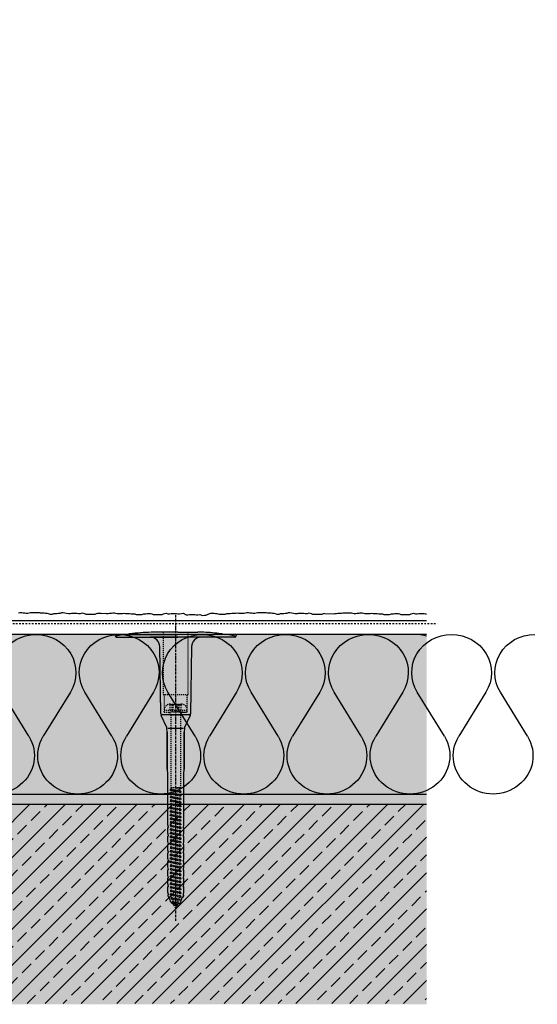
# Model space of a CAD drawing. Extents: x 2578 to 4112, y -11579 to -4513.
# Drawn here: x 3052 to 3312, y -10873 to -10380 of the extents above; entities that cross this region are included whole.
import ezdxf

# ---------------------------------------------------------------- set-up
doc = ezdxf.new("R2010")
doc.units = 0
doc.header["$LTSCALE"] = 0.1
for name, pattern in [('ACHSE', [18.5, 12, -3, 0.5, -3]), ('AUSGEZOGEN', [0]), ('MVS_STRICH', [48, 8, -8, 8, -8, 8, -8]), ('STRICHLINIE', [10, 5, -5]), ('STRICHLINIE2', [0.375, 0.25, -0.125])]:
    doc.linetypes.add(name, pattern=pattern)
for name, color, linetype in [('ACHSEN', 1, 'ACHSE'), ('Armierung', 6, 'CONTINUOUS'), ('BEMASSUNG', 1, 'AUSGEZOGEN'), ('Dämmstoff', 6, 'CONTINUOUS'), ('Dämmstoff Miwo', 6, 'CONTINUOUS'), ('DÄMMUNG', 1, 'CONTINUOUS'), ('Putz', 6, 'CONTINUOUS'), ('Rohbau', 4, 'CONTINUOUS'), ('SCHRAFFUR', 7, 'CONTINUOUS'), ('SICHTBARE', 7, 'CONTINUOUS'), ('UNSICHTBARE', 1, 'STRICHLINIE')]:
    doc.layers.add(name, color=color, linetype=linetype)

# ---------------------------------------------------------------- blocks, each defined once
blk = doc.blocks.new('DAEMM')
at = {"layer": 'DÄMMUNG'}
for p, q in [((0.2065, 0.362), (0.0435, 0.638)), ((0.4565, 0.638), (0.2935, 0.362))]:
    blk.add_line(p, q, dxfattribs=at)
for centre, radius, start, end in [((0.25, 0.76), 0.2398, 329.435, 210.565), ((-0.0001, 0.2399), 0.2399, 270.01525, 30.58025), ((0.5001, 0.2399), 0.2399, 149.41975, 269.98475)]:
    blk.add_arc(centre, radius, start, end, dxfattribs=at)
blk = doc.blocks.new('A$C77E92DD5')
at = {"layer": 'ACHSEN', "color": 1, "linetype": 'ACHSE'}
blk.add_line((-142.19, 0), (11.74, 0), dxfattribs=at)
at = {"layer": 'SICHTBARE', "color": 1, "linetype": 'Continuous'}
for p, q in [((0, 29.72), (0, 12.79)), ((1.57, 23.62), (1.44, 23.67)), ((1.44, 23.67), (1.44, -1)), ((0, -12.79), (0, 12.79)), ((0, 12.79), (0, -1)), ((-45.24, 4.38), (-39.15, 7.22)), ((-38.77, 6.9), (-38.77, -6.98)), ((-38.38, 7.4), (-4.72, 7.99)), ((2.53, -1), (2.53, 9.08)), ((-134.5, 0.43), (-134.5, 0.82)), ((-134.35, 0.96), (-133.78, 0.96)), ((-133.59, 0.81), (-133.77, 0.99)), ((-131.42, 2.88), (-130.66, 2.88)), ((-130.66, 2.88), (-130.66, 2.99)), ((-130.42, 3.41), (-129.66, 3.84)), ((-129.66, 3.84), (-129.21, 3.84)), ((-129.66, 3.84), (-129.21, 3.84)), ((-128.98, 3.68), (-127.78, 3.96)), ((-127.78, 3.96), (-124.99, 3.96)), ((-124.99, 3.96), (-124.99, 3.86)), ((-124.76, 3.68), (-123.55, 3.96)), ((-123.55, 3.96), (-120.77, 3.96)), ((-120.77, 3.96), (-120.77, 3.86)), ((-120.53, 3.68), (-119.33, 3.96)), ((-119.33, 3.96), (-116.55, 3.96)), ((-116.55, 3.96), (-116.54, 3.86)), ((-116.31, 3.68), (-115.1, 3.96)), ((-115.1, 3.96), (-112.32, 3.96)), ((-112.32, 3.96), (-112.32, 3.86)), ((-112.08, 3.68), (-110.88, 3.96)), ((-110.88, 3.96), (-108.1, 3.96)), ((-108.1, 3.96), (-108.1, 3.86)), ((-107.86, 3.68), (-106.66, 3.96)), ((-106.79, 2.3), (-107.25, 2.75)), ((-106.66, 3.96), (-105.65, 3.96)), ((-105.65, 3.96), (-103.87, 3.96)), ((-105.65, 3.96), (-105.65, 3.96)), ((-103.87, 3.96), (-103.87, 3.86)), ((-103.64, 3.68), (-102.43, 3.96)), ((-103.26, 2.3), (-103.51, 2.55)), ((-102.43, 3.96), (-99.65, 3.96)), ((-99.72, 2.3), (-99.78, 2.35)), ((-99.65, 3.96), (-99.65, 3.86)), ((-99.41, 3.68), (-98.21, 3.96)), ((-98.21, 3.96), (-95.43, 3.96)), ((-95.43, 3.96), (-95.42, 3.86)), ((-95.19, 3.68), (-93.98, 3.96)), ((-93.98, 3.96), (-73.92, 3.96)), ((-73.92, 3.96), (-47.52, 4.2)), ((-47.52, 4.2), (-66.05, 4.2)), ((-45.64, 3.91), (-45.64, -3.87)), ((-134.5, -0.82), (-134.5, -0.43)), ((-133.78, -0.96), (-134.35, -0.96)), ((-130.66, -2.88), (-131.42, -2.88)), ((-130.66, -2.99), (-130.66, -2.88)), ((-129.66, -3.84), (-130.42, -3.41)), ((-129.66, -3.84), (-129.21, -3.84)), ((-129.21, -3.84), (-129.66, -3.84)), ((-127.78, -3.96), (-128.98, -3.68)), ((-124.99, -3.96), (-127.78, -3.96)), ((-124.99, -3.86), (-124.99, -3.96)), ((-123.55, -3.96), (-124.76, -3.68)), ((-120.77, -3.96), (-123.55, -3.96)), ((-120.77, -3.86), (-120.77, -3.96)), ((-119.33, -3.96), (-120.53, -3.68)), ((-116.55, -3.96), (-119.33, -3.96)), ((-116.54, -3.86), (-116.55, -3.96)), ((-115.1, -3.96), (-116.31, -3.68)), ((-112.32, -3.96), (-115.1, -3.96)), ((-112.32, -3.86), (-112.32, -3.96)), ((-110.88, -3.96), (-112.08, -3.68)), ((-108.1, -3.96), (-110.88, -3.96)), ((-108.1, -3.86), (-108.1, -3.96)), ((-106.66, -3.96), (-107.86, -3.68)), ((-105.65, -3.96), (-106.66, -3.96)), ((-103.87, -3.96), (-105.65, -3.96)), ((-105.65, -3.96), (-105.65, -3.96)), ((-103.87, -3.86), (-103.87, -3.96)), ((-102.43, -3.96), (-103.64, -3.68)), ((-99.65, -3.96), (-102.43, -3.96)), ((-99.65, -3.86), (-99.65, -3.96)), ((-98.21, -3.96), (-99.41, -3.68)), ((-95.43, -3.96), (-98.21, -3.96)), ((-95.42, -3.86), (-95.43, -3.96)), ((-93.98, -3.96), (-95.19, -3.68)), ((-73.92, -3.96), (-93.98, -3.96)), ((-47.52, -4.2), (-73.92, -3.96)), ((-66.05, -4.2), (-47.52, -4.2)), ((-39.15, -7.22), (-45.24, -4.38)), ((0, -14.79), (0, -1)), ((1.44, -23.67), (1.44, -1)), ((2.53, -1), (2.53, -11.08)), ((-4.72, -7.99), (-38.38, -7.4)), ((0, -29.72), (0, -14.79)), ((1.57, -23.62), (1.44, -23.67))]:
    blk.add_line(p, q, dxfattribs=at)
for centre, radius, start, end in [((0.25, 29.72), 0.25, 17.0383, 178.0994), ((0.38, 29.72), 0.384, 178.0994, 180), ((-0.39, 32.09), 2.22, 286.8171, 325.4868), ((-20.16, 23.46), 21.6, 0.6383, 17.0383), ((-92.03, 10.18), 94.56, 6.9976, 8.1712), ((-114.81, 8.86), 117.34, 1.0436, 6.2808), ((-4.8, 12.79), 4.8, 271, 0), ((-92.03, 9.08), 94.56, 0, 1.1634), ((-38.34, 5.48), 1.92, 91, 115), ((-134.35, 0.82), 0.144, 90, 180), ((-131.42, 0.48), 2.4, 90, 168.463), ((-130.18, 2.99), 0.48, 120, 180), ((-129.02, 3.86), 0.192, 187.3299, 283.2), ((-124.8, 3.86), 0.192, 181, 283.2), ((-120.58, 3.86), 0.192, 181, 283.2), ((-116.35, 3.86), 0.192, 181, 283.2), ((-112.13, 3.86), 0.192, 181, 283.2), ((-107.9, 3.86), 0.192, 181, 283.2), ((-103.68, 3.86), 0.192, 181, 283.2), ((-99.46, 3.86), 0.192, 181, 283.2), ((-95.23, 3.86), 0.192, 181, 283.2), ((-65.93, 1193.88), 1189.68, 269.99407, 270.99641), ((-134.35, -0.82), 0.144, 180, 270), ((-131.42, -0.48), 2.4, 191.537, 270), ((-130.18, -2.99), 0.48, 180, 240), ((-129.02, -3.86), 0.192, 76.8, 172.6701), ((-124.8, -3.86), 0.192, 76.8, 179), ((-120.58, -3.86), 0.192, 76.8, 179), ((-116.35, -3.86), 0.192, 76.8, 179), ((-112.13, -3.86), 0.192, 76.8, 179), ((-107.9, -3.86), 0.192, 76.8, 179), ((-103.68, -3.86), 0.192, 76.8, 179), ((-99.46, -3.86), 0.192, 76.8, 179), ((-95.23, -3.86), 0.192, 76.8, 179), ((-65.93, -1193.88), 1189.68, 89.00359, 90.00593), ((-38.34, -5.48), 1.92, 245, 269), ((-4.8, -12.79), 4.8, 0, 89), ((-75.23, -11.26), 77.76, 352.2821, 358.7159), ((-92.03, -11.08), 94.56, 358.8366, 0), ((-20.16, -23.46), 21.6, 342.9617, 359.3617), ((-92.03, -10.18), 94.56, 351.8288, 353.0024), ((0.38, -29.72), 0.384, 180, 181.9006), ((0.25, -29.72), 0.25, 181.9006, 342.9617), ((-0.42, -32.09), 2.22, 34.5132, 73.1829)]:
    blk.add_arc(centre, radius, start, end, dxfattribs=at)
for points in [[(-129.66, 3.84), (-129.66, 3.84), (-129.66, 3.84), (-129.66, 3.84)], [(-129.21, 3.84), (-129.21, 3.84), (-129.21, 3.84), (-129.21, 3.84)], [(-129.66, -3.84), (-129.66, -3.84), (-129.66, -3.84), (-129.66, -3.84)], [(-129.21, -3.84), (-129.21, -3.84), (-129.21, -3.84), (-129.21, -3.84)]]:
    blk.add_open_spline(points, degree=3, dxfattribs=at)
at = {"layer": 'UNSICHTBARE', "color": 2, "linetype": 'STRICHLINIE'}
for p, q in [((-37.54, 5.75), (-37.54, 2.9)), ((-37.54, 5.75), (-36.54, 5.75)), ((-28.68, 5.84), (-36.54, 5.75)), ((-36.54, 5.75), (-36.54, -5.75)), ((2.53, 6.2), (-28.68, 6.2)), ((-28.68, 6.2), (-28.68, -6.2)), ((-135.54, 0), (-133.42, 0.88)), ((-133.88, -0.69), (-135.54, 0)), ((-133.88, -0.69), (-133.42, 0.88)), ((-133.42, 0.88), (-132.92, 1.74)), ((-133.37, -1.56), (-132.92, 1.74)), ((-133.27, -1.56), (-132.82, 1.74)), ((-132.99, -1.06), (-132.53, 1.24)), ((-132.92, 1.74), (-132.82, 1.74)), ((-132.53, 1.24), (-132.82, 1.74)), ((-132.53, 1.24), (-131.45, 1.69)), ((-132.2, -1.38), (-131.45, 1.69)), ((-131.7, -2.25), (-130.95, 2.56)), ((-131.6, -2.25), (-130.85, 2.56)), ((-131.45, 1.69), (-130.95, 2.56)), ((-131.31, -1.75), (-130.56, 2.06)), ((-130.95, 2.56), (-130.85, 2.56)), ((-130.56, 2.06), (-130.85, 2.56)), ((-130.56, 2.06), (-129.98, 2.3)), ((-130.38, -2.13), (-129.38, 2.3)), ((-130, -2.8), (-129.09, 2.8)), ((-129.98, 2.3), (-129.38, 2.3)), ((-129.9, -2.8), (-128.99, 2.8)), ((-129.61, -2.3), (-128.7, 2.3)), ((-129.38, 2.3), (-129.09, 2.8)), ((-129.09, 2.8), (-128.99, 2.8)), ((-128.7, 2.3), (-128.99, 2.8)), ((-128.7, 2.3), (-127.57, 2.3)), ((-128.48, -2.3), (-127.57, 2.3)), ((-128.19, -2.8), (-127.28, 2.8)), ((-128.09, -2.8), (-127.18, 2.8)), ((-127.8, -2.3), (-126.89, 2.3)), ((-127.57, 2.3), (-127.28, 2.8)), ((-127.28, 2.8), (-127.18, 2.8)), ((-126.89, 2.3), (-127.18, 2.8)), ((-126.89, 2.3), (-125.76, 2.3)), ((-126.67, -2.3), (-125.76, 2.3)), ((-126.38, -2.8), (-125.47, 2.8)), ((-126.28, -2.8), (-125.37, 2.8)), ((-125.99, -2.3), (-125.08, 2.3)), ((-125.76, 2.3), (-125.47, 2.8)), ((-125.47, 2.8), (-125.37, 2.8)), ((-125.08, 2.3), (-125.37, 2.8)), ((-125.08, 2.3), (-123.95, 2.3)), ((-124.86, -2.3), (-123.95, 2.3)), ((-124.57, -2.8), (-123.66, 2.8)), ((-124.47, -2.8), (-123.56, 2.8)), ((-124.18, -2.3), (-123.27, 2.3)), ((-123.95, 2.3), (-123.66, 2.8)), ((-123.66, 2.8), (-123.56, 2.8)), ((-123.27, 2.3), (-123.56, 2.8)), ((-123.27, 2.3), (-122.14, 2.3)), ((-123.05, -2.3), (-122.14, 2.3)), ((-122.76, -2.8), (-121.85, 2.8)), ((-122.66, -2.8), (-121.75, 2.8)), ((-122.37, -2.3), (-121.46, 2.3)), ((-122.14, 2.3), (-121.85, 2.8)), ((-121.85, 2.8), (-121.75, 2.8)), ((-121.46, 2.3), (-121.75, 2.8)), ((-121.46, 2.3), (-120.33, 2.3)), ((-121.24, -2.3), (-120.33, 2.3)), ((-120.95, -2.8), (-120.04, 2.8)), ((-120.85, -2.8), (-119.94, 2.8)), ((-120.56, -2.3), (-119.65, 2.3)), ((-120.33, 2.3), (-120.04, 2.8)), ((-120.04, 2.8), (-119.94, 2.8)), ((-119.65, 2.3), (-119.94, 2.8)), ((-119.65, 2.3), (-118.52, 2.3)), ((-119.43, -2.3), (-118.52, 2.3)), ((-119.14, -2.8), (-118.23, 2.8)), ((-119.04, -2.8), (-118.13, 2.8)), ((-118.75, -2.3), (-117.84, 2.3)), ((-118.52, 2.3), (-118.23, 2.8)), ((-118.23, 2.8), (-118.13, 2.8)), ((-117.84, 2.3), (-118.13, 2.8)), ((-117.84, 2.3), (-116.71, 2.3)), ((-117.62, -2.3), (-116.71, 2.3)), ((-117.33, -2.8), (-116.42, 2.8)), ((-117.23, -2.8), (-116.32, 2.8)), ((-116.94, -2.3), (-116.03, 2.3)), ((-116.71, 2.3), (-116.42, 2.8)), ((-116.42, 2.8), (-116.32, 2.8)), ((-116.03, 2.3), (-116.32, 2.8)), ((-116.03, 2.3), (-114.9, 2.3)), ((-115.81, -2.3), (-114.9, 2.3)), ((-115.52, -2.8), (-114.61, 2.8)), ((-115.42, -2.8), (-114.51, 2.8)), ((-115.13, -2.3), (-114.22, 2.3)), ((-114.9, 2.3), (-114.61, 2.8)), ((-114.61, 2.8), (-114.51, 2.8)), ((-114.22, 2.3), (-114.51, 2.8)), ((-114.22, 2.3), (-113.09, 2.3)), ((-114, -2.3), (-113.09, 2.3)), ((-113.71, -2.8), (-112.8, 2.8)), ((-113.61, -2.8), (-112.7, 2.8)), ((-113.32, -2.3), (-112.41, 2.3)), ((-113.09, 2.3), (-112.8, 2.8)), ((-112.8, 2.8), (-112.7, 2.8)), ((-112.41, 2.3), (-112.7, 2.8)), ((-112.41, 2.3), (-111.28, 2.3)), ((-112.19, -2.3), (-111.28, 2.3)), ((-111.9, -2.8), (-110.99, 2.8)), ((-111.8, -2.8), (-110.89, 2.8)), ((-111.51, -2.3), (-110.6, 2.3)), ((-111.28, 2.3), (-110.99, 2.8)), ((-110.99, 2.8), (-110.89, 2.8)), ((-110.6, 2.3), (-110.89, 2.8)), ((-110.6, 2.3), (-109.47, 2.3)), ((-110.38, -2.3), (-109.47, 2.3)), ((-110.09, -2.8), (-109.18, 2.8)), ((-109.99, -2.8), (-109.08, 2.8)), ((-109.7, -2.3), (-108.79, 2.3)), ((-109.47, 2.3), (-109.18, 2.8)), ((-109.18, 2.8), (-109.08, 2.8)), ((-108.79, 2.3), (-109.08, 2.8)), ((-108.79, 2.3), (-107.66, 2.3)), ((-108.57, -2.3), (-107.66, 2.3)), ((-108.28, -2.8), (-107.37, 2.8)), ((-108.18, -2.8), (-107.27, 2.8)), ((-107.89, -2.3), (-106.98, 2.3)), ((-107.66, 2.3), (-107.37, 2.8)), ((-107.37, 2.8), (-107.27, 2.8)), ((-106.98, 2.3), (-107.27, 2.8)), ((-106.98, 2.3), (-105.85, 2.3)), ((-106.76, -2.3), (-105.85, 2.3)), ((-106.47, -2.8), (-105.56, 2.8)), ((-106.37, -2.8), (-105.46, 2.8)), ((-106.08, -2.3), (-105.17, 2.3)), ((-105.85, 2.3), (-105.56, 2.8)), ((-105.56, 2.8), (-105.46, 2.8)), ((-105.17, 2.3), (-105.46, 2.8)), ((-105.17, 2.3), (-104.04, 2.3)), ((-104.95, -2.3), (-104.04, 2.3)), ((-104.66, -2.8), (-103.75, 2.8)), ((-104.56, -2.8), (-103.65, 2.8)), ((-104.27, -2.3), (-103.36, 2.3)), ((-104.04, 2.3), (-103.75, 2.8)), ((-103.75, 2.8), (-103.65, 2.8)), ((-103.36, 2.3), (-103.65, 2.8)), ((-103.36, 2.3), (-102.23, 2.3)), ((-103.14, -2.3), (-102.23, 2.3)), ((-102.85, -2.8), (-101.94, 2.8)), ((-102.75, -2.8), (-101.84, 2.8)), ((-102.46, -2.3), (-101.55, 2.3)), ((-102.23, 2.3), (-101.94, 2.8)), ((-101.94, 2.8), (-101.84, 2.8)), ((-101.55, 2.3), (-101.84, 2.8)), ((-101.55, 2.3), (-100.42, 2.3)), ((-101.33, -2.3), (-100.42, 2.3)), ((-101.04, -2.8), (-100.13, 2.8)), ((-100.94, -2.8), (-100.03, 2.8)), ((-100.65, -2.3), (-99.74, 2.3)), ((-100.42, 2.3), (-100.13, 2.8)), ((-100.13, 2.8), (-100.03, 2.8)), ((-99.74, 2.3), (-100.03, 2.8)), ((-99.74, 2.3), (-98.61, 2.3)), ((-99.52, -2.3), (-98.61, 2.3)), ((-99.23, -2.8), (-98.32, 2.8)), ((-99.13, -2.8), (-98.22, 2.8)), ((-98.84, -2.3), (-97.93, 2.3)), ((-98.61, 2.3), (-98.32, 2.8)), ((-98.32, 2.8), (-98.22, 2.8)), ((-97.93, 2.3), (-98.22, 2.8)), ((-97.93, 2.3), (-96.8, 2.3)), ((-97.71, -2.3), (-96.8, 2.3)), ((-97.42, -2.8), (-96.51, 2.8)), ((-97.32, -2.8), (-96.41, 2.8)), ((-97.03, -2.3), (-96.12, 2.3)), ((-96.8, 2.3), (-96.51, 2.8)), ((-96.51, 2.8), (-96.41, 2.8)), ((-96.12, 2.3), (-96.41, 2.8)), ((-96.12, 2.3), (-94.99, 2.3)), ((-95.9, -2.3), (-94.99, 2.3)), ((-95.61, -2.8), (-94.7, 2.8)), ((-95.51, -2.8), (-94.6, 2.8)), ((-95.22, -2.3), (-94.31, 2.3)), ((-94.99, 2.3), (-94.7, 2.8)), ((-94.7, 2.8), (-94.6, 2.8)), ((-94.31, 2.3), (-94.6, 2.8)), ((-94.31, 2.3), (-93.18, 2.3)), ((-94.09, -2.3), (-93.18, 2.3)), ((-93.8, -2.8), (-92.89, 2.8)), ((-93.7, -2.8), (-92.79, 2.8)), ((-93.41, -2.3), (-92.5, 2.3)), ((-93.18, 2.3), (-92.89, 2.8)), ((-92.89, 2.8), (-92.79, 2.8)), ((-92.5, 2.3), (-92.79, 2.8)), ((-92.5, 2.3), (-91.37, 2.3)), ((-92.28, -2.3), (-91.37, 2.3)), ((-91.99, -2.8), (-91.08, 2.8)), ((-91.89, -2.8), (-90.98, 2.8)), ((-91.6, -2.3), (-90.69, 2.3)), ((-91.37, 2.3), (-91.08, 2.8)), ((-91.08, 2.8), (-90.98, 2.8)), ((-90.69, 2.3), (-90.98, 2.8)), ((-90.69, 2.3), (-89.56, 2.3)), ((-90.47, -2.3), (-89.56, 2.3)), ((-90.18, -2.8), (-89.27, 2.8)), ((-90.08, -2.8), (-89.17, 2.8)), ((-89.79, -2.3), (-88.88, 2.3)), ((-89.56, 2.3), (-89.27, 2.8)), ((-89.27, 2.8), (-89.17, 2.8)), ((-88.88, 2.3), (-89.17, 2.8)), ((-88.88, 2.3), (-87.75, 2.3)), ((-88.66, -2.3), (-87.75, 2.3)), ((-88.37, -2.8), (-87.46, 2.8)), ((-88.27, -2.8), (-87.36, 2.8)), ((-87.98, -2.3), (-87.07, 2.3)), ((-87.75, 2.3), (-87.46, 2.8)), ((-87.46, 2.8), (-87.36, 2.8)), ((-87.07, 2.3), (-87.36, 2.8)), ((-87.07, 2.3), (-85.94, 2.3)), ((-86.85, -2.3), (-85.94, 2.3)), ((-86.56, -2.8), (-85.65, 2.8)), ((-86.46, -2.8), (-85.55, 2.8)), ((-86.17, -2.3), (-85.26, 2.3)), ((-85.94, 2.3), (-85.65, 2.8)), ((-85.65, 2.8), (-85.55, 2.8)), ((-85.26, 2.3), (-85.55, 2.8)), ((-85.26, 2.3), (-84.13, 2.3)), ((-85.04, -2.3), (-84.13, 2.3)), ((-84.75, -2.8), (-83.84, 2.8)), ((-84.65, -2.8), (-83.74, 2.8)), ((-84.36, -2.3), (-83.45, 2.3)), ((-84.13, 2.3), (-83.84, 2.8)), ((-83.84, 2.8), (-83.74, 2.8)), ((-83.45, 2.3), (-83.74, 2.8)), ((-83.45, 2.3), (-82.32, 2.3)), ((-83.23, -2.3), (-82.32, 2.3)), ((-82.94, -2.8), (-82.03, 2.8)), ((-82.84, -2.8), (-81.93, 2.8)), ((-82.55, -2.3), (-81.64, 2.3)), ((-82.32, 2.3), (-82.03, 2.8)), ((-82.03, 2.8), (-81.93, 2.8)), ((-81.64, 2.3), (-81.93, 2.8)), ((-81.64, 2.3), (-80.51, 2.3)), ((-81.42, -2.3), (-80.51, 2.3)), ((-81.13, -2.8), (-80.22, 2.8)), ((-81.03, -2.8), (-80.12, 2.8)), ((-80.74, -2.3), (-79.83, 2.3)), ((-80.51, 2.3), (-80.22, 2.8)), ((-80.22, 2.8), (-80.12, 2.8)), ((-79.83, 2.3), (-80.12, 2.8)), ((-79.83, 2.3), (-78.7, 2.3)), ((-79.61, -2.3), (-78.7, 2.3)), ((-79.32, -2.8), (-78.41, 2.8)), ((-79.22, -2.8), (-78.31, 2.8)), ((-78.93, -2.3), (-78.02, 2.3)), ((-78.7, 2.3), (-78.41, 2.8)), ((-78.41, 2.8), (-78.31, 2.8)), ((-78.02, 2.3), (-78.31, 2.8)), ((-78.02, 2.3), (-76.89, 2.3)), ((-77.8, -2.3), (-76.89, 2.3)), ((-77.51, -2.8), (-76.6, 2.8)), ((-77.41, -2.8), (-76.5, 2.8)), ((-77.12, -2.3), (-76.21, 2.3)), ((-76.89, 2.3), (-76.6, 2.8)), ((-76.6, 2.8), (-76.5, 2.8)), ((-76.21, 2.3), (-76.5, 2.8)), ((-76.21, 2.3), (-75.54, 2.3)), ((-75.54, 2.3), (-75.36, 2.4)), ((-75.54, -2.3), (-75.54, 2.3)), ((-75.36, 2.4), (-75.36, -2.4)), ((-39.01, 2.4), (-75.36, 2.4)), ((-37.54, 3.25), (-39.01, 2.4)), ((-39.01, -2.4), (-39.01, 2.4)), ((-36.54, 2.8), (-37.56, 0)), ((-37.56, 0), (-36.54, -2.8)), ((-37.54, 4.71), (-37.54, 3.55)), ((-37.54, 3.55), (-37.54, 2.4)), ((-37.54, -2.9), (-37.54, 2.9)), ((-36.54, 2.8), (-36.54, -2.8)), ((-36.54, 2.8), (-33.79, 2.8)), ((-36.54, 1.75), (-33.79, 1.75)), ((-36.54, 1.25), (-33.79, 1.25)), ((-33.79, 3.05), (-33.79, -3.05)), ((-33.79, 3.05), (-33.55, 3.05)), ((-33.54, 2.75), (-33.54, -2.75)), ((-133.37, -1.56), (-133.88, -0.69)), ((-133.37, -1.56), (-133.27, -1.56)), ((-133.27, -1.56), (-132.99, -1.06)), ((-132.2, -1.38), (-132.99, -1.06)), ((-131.7, -2.25), (-132.2, -1.38)), ((-131.7, -2.25), (-131.6, -2.25)), ((-131.6, -2.25), (-131.31, -1.75)), ((-130.38, -2.13), (-131.31, -1.75)), ((-130, -2.8), (-130.38, -2.13)), ((-130, -2.8), (-129.9, -2.8)), ((-129.9, -2.8), (-129.61, -2.3)), ((-129.61, -2.3), (-128.48, -2.3)), ((-128.19, -2.8), (-128.48, -2.3)), ((-128.19, -2.8), (-128.09, -2.8)), ((-128.09, -2.8), (-127.8, -2.3)), ((-127.8, -2.3), (-126.67, -2.3)), ((-126.38, -2.8), (-126.67, -2.3)), ((-126.38, -2.8), (-126.28, -2.8)), ((-126.28, -2.8), (-125.99, -2.3)), ((-125.99, -2.3), (-124.86, -2.3)), ((-124.57, -2.8), (-124.86, -2.3)), ((-124.57, -2.8), (-124.47, -2.8)), ((-124.47, -2.8), (-124.18, -2.3)), ((-124.18, -2.3), (-123.05, -2.3)), ((-122.76, -2.8), (-123.05, -2.3)), ((-122.76, -2.8), (-122.66, -2.8)), ((-122.66, -2.8), (-122.37, -2.3)), ((-122.37, -2.3), (-121.24, -2.3)), ((-120.95, -2.8), (-121.24, -2.3)), ((-120.95, -2.8), (-120.85, -2.8)), ((-120.85, -2.8), (-120.56, -2.3)), ((-120.56, -2.3), (-119.43, -2.3)), ((-119.14, -2.8), (-119.43, -2.3)), ((-119.14, -2.8), (-119.04, -2.8)), ((-119.04, -2.8), (-118.75, -2.3)), ((-118.75, -2.3), (-117.62, -2.3)), ((-117.33, -2.8), (-117.62, -2.3)), ((-117.33, -2.8), (-117.23, -2.8)), ((-117.23, -2.8), (-116.94, -2.3)), ((-116.94, -2.3), (-115.81, -2.3)), ((-115.52, -2.8), (-115.81, -2.3)), ((-115.52, -2.8), (-115.42, -2.8)), ((-115.42, -2.8), (-115.13, -2.3)), ((-115.13, -2.3), (-114, -2.3)), ((-113.71, -2.8), (-114, -2.3)), ((-113.71, -2.8), (-113.61, -2.8)), ((-113.61, -2.8), (-113.32, -2.3)), ((-113.32, -2.3), (-112.19, -2.3)), ((-111.9, -2.8), (-112.19, -2.3)), ((-111.9, -2.8), (-111.8, -2.8)), ((-111.8, -2.8), (-111.51, -2.3)), ((-111.51, -2.3), (-110.38, -2.3)), ((-110.09, -2.8), (-110.38, -2.3)), ((-110.09, -2.8), (-109.99, -2.8)), ((-109.99, -2.8), (-109.7, -2.3)), ((-109.7, -2.3), (-108.57, -2.3)), ((-108.28, -2.8), (-108.57, -2.3)), ((-108.28, -2.8), (-108.18, -2.8)), ((-108.18, -2.8), (-107.89, -2.3)), ((-107.89, -2.3), (-106.76, -2.3)), ((-106.47, -2.8), (-106.76, -2.3)), ((-106.47, -2.8), (-106.37, -2.8)), ((-106.37, -2.8), (-106.08, -2.3)), ((-106.08, -2.3), (-104.95, -2.3)), ((-104.66, -2.8), (-104.95, -2.3)), ((-104.66, -2.8), (-104.56, -2.8)), ((-104.56, -2.8), (-104.27, -2.3)), ((-104.27, -2.3), (-103.14, -2.3)), ((-102.85, -2.8), (-103.14, -2.3)), ((-102.85, -2.8), (-102.75, -2.8)), ((-102.75, -2.8), (-102.46, -2.3)), ((-102.46, -2.3), (-101.33, -2.3)), ((-101.04, -2.8), (-101.33, -2.3)), ((-101.04, -2.8), (-100.94, -2.8)), ((-100.94, -2.8), (-100.65, -2.3)), ((-100.65, -2.3), (-99.52, -2.3)), ((-99.23, -2.8), (-99.52, -2.3)), ((-99.23, -2.8), (-99.13, -2.8)), ((-99.13, -2.8), (-98.84, -2.3)), ((-98.84, -2.3), (-97.71, -2.3)), ((-97.42, -2.8), (-97.71, -2.3)), ((-97.42, -2.8), (-97.32, -2.8)), ((-97.32, -2.8), (-97.03, -2.3)), ((-97.03, -2.3), (-95.9, -2.3)), ((-95.61, -2.8), (-95.9, -2.3)), ((-95.61, -2.8), (-95.51, -2.8)), ((-95.51, -2.8), (-95.22, -2.3)), ((-95.22, -2.3), (-94.09, -2.3)), ((-93.8, -2.8), (-94.09, -2.3)), ((-93.8, -2.8), (-93.7, -2.8)), ((-93.7, -2.8), (-93.41, -2.3)), ((-93.41, -2.3), (-92.28, -2.3)), ((-91.99, -2.8), (-92.28, -2.3)), ((-91.99, -2.8), (-91.89, -2.8)), ((-91.89, -2.8), (-91.6, -2.3)), ((-91.6, -2.3), (-90.47, -2.3)), ((-90.18, -2.8), (-90.47, -2.3)), ((-90.18, -2.8), (-90.08, -2.8)), ((-90.08, -2.8), (-89.79, -2.3)), ((-89.79, -2.3), (-88.66, -2.3)), ((-88.37, -2.8), (-88.66, -2.3)), ((-88.37, -2.8), (-88.27, -2.8)), ((-88.27, -2.8), (-87.98, -2.3)), ((-87.98, -2.3), (-86.85, -2.3)), ((-86.56, -2.8), (-86.85, -2.3)), ((-86.56, -2.8), (-86.46, -2.8)), ((-86.46, -2.8), (-86.17, -2.3)), ((-86.17, -2.3), (-85.04, -2.3)), ((-84.75, -2.8), (-85.04, -2.3)), ((-84.75, -2.8), (-84.65, -2.8)), ((-84.65, -2.8), (-84.36, -2.3)), ((-84.36, -2.3), (-83.23, -2.3)), ((-82.94, -2.8), (-83.23, -2.3)), ((-82.94, -2.8), (-82.84, -2.8)), ((-82.84, -2.8), (-82.55, -2.3)), ((-82.55, -2.3), (-81.42, -2.3)), ((-81.13, -2.8), (-81.42, -2.3)), ((-81.13, -2.8), (-81.03, -2.8)), ((-81.03, -2.8), (-80.74, -2.3)), ((-80.74, -2.3), (-79.61, -2.3)), ((-79.32, -2.8), (-79.61, -2.3)), ((-79.32, -2.8), (-79.22, -2.8)), ((-79.22, -2.8), (-78.93, -2.3)), ((-78.93, -2.3), (-77.8, -2.3)), ((-77.51, -2.8), (-77.8, -2.3)), ((-77.51, -2.8), (-77.41, -2.8)), ((-77.41, -2.8), (-77.12, -2.3)), ((-77.12, -2.3), (-75.99, -2.3)), ((-75.99, -2.3), (-75.54, -0.01)), ((-75.7, -2.8), (-75.99, -2.3)), ((-75.7, -2.8), (-75.54, -0.01)), ((-75.7, -2.8), (-75.6, -2.8)), ((-75.6, -2.8), (-75.54, -0.01)), ((-75.6, -2.8), (-75.54, -2.3)), ((-75.36, -2.4), (-75.54, -2.3)), ((-39.01, -2.4), (-75.36, -2.4)), ((-37.54, -3.25), (-39.01, -2.4)), ((-37.54, -2.4), (-37.54, -3.55)), ((-37.54, -2.9), (-37.54, -5.75)), ((-37.54, -3.55), (-37.54, -4.71)), ((-36.54, -1.25), (-33.79, -1.25)), ((-36.54, -1.75), (-33.79, -1.75)), ((-36.54, -2.8), (-33.79, -2.8)), ((-33.79, -3.05), (-33.55, -3.05)), ((-37.54, -5.75), (-36.54, -5.75)), ((-28.68, -6.2), (2.53, -6.2))]:
    blk.add_line(p, q, dxfattribs=at)
at = {"layer": 'UNSICHTBARE', "color": 2, "linetype": 'STRICHLINIE2'}
blk.add_line((-36.54, -5.75), (-28.68, -5.84), dxfattribs=at)
at = {"layer": 'UNSICHTBARE', "color": 2, "linetype": 'STRICHLINIE'}
for centre, radius, start, end in [((-36.54, 2.75), 3, 0, 90), ((-38.02, 3.55), 0.48, 270, 0), ((-38.02, -3.55), 0.48, 0, 90), ((-36.54, -2.75), 3, 270, 0)]:
    blk.add_arc(centre, radius, start, end, dxfattribs=at)

msp = doc.modelspace()

# ---------------------------------------------------------------- hatches: boundary and pattern name
at = {"layer": 'SCHRAFFUR', "linetype": 'AUSGEZOGEN'}
h = msp.add_hatch(color=254, dxfattribs=at)
h.dxf.hatch_style = 1
h.paths.add_polyline_path([(2708.28, -10764.5), (2808.28, -10764.5), (2808.28, -10379.5), (2708.12, -10379.5)])
h.paths.add_polyline_path([(2707.43, -10772.5), (3256.08, -10772.5), (3256.08, -10872.85), (2707.89, -10872.85)])
at = {"layer": 'SCHRAFFUR', "linetype": 'Continuous'}
h = msp.add_hatch(color=71, dxfattribs=at)
h.dxf.hatch_style = 1
h.paths.add_polyline_path([(2810.28, -10687.5), (3256.08, -10687.5), (3256.08, -10767.5), (2810.28, -10767.5)])
h = msp.add_hatch(dxfattribs=at)
h.set_pattern_fill('HEX', color=252, scale=0.23, style=0)
h.paths.add_polyline_path([(2810.28, -10767.5), (2810.28, -10772.5), (3256.08, -10772.5), (3256.08, -10767.5)])
at = {"layer": 'SCHRAFFUR', "lineweight": -3}
h = msp.add_hatch(dxfattribs=at)
h.set_pattern_fill('ANSI33', color=3, scale=2, style=0)
h.paths.add_polyline_path([(2708.28, -10772.5), (2708.28, -10872.5), (3256.08, -10872.5), (3256.08, -10772.5)])

# ---------------------------------------------------------------- linework, layer by layer
at = {"layer": 'Armierung', "lineweight": -3}
msp.add_line((2908.18, -10680.5), (3256.08, -10680.5), dxfattribs=at)
at = {"layer": 'Dämmstoff'}
for start in [73.142, 81.9522]:
    msp.add_arc((3250.28, -10707.5), 20, start, 90, dxfattribs=at)
at = {"layer": 'Putz', "color": 6, "linetype": 'AUSGEZOGEN', "lineweight": -3}
for p, q in [((3052.19, -10676.62), (3051.53, -10676.84)), ((3053.08, -10676.62), (3052.19, -10676.62)), ((3053.74, -10676.84), (3053.08, -10676.62)), ((3054.63, -10676.84), (3053.74, -10676.84)), ((3055.29, -10677.06), (3054.63, -10676.84)), ((3056.17, -10677.06), (3055.29, -10677.06)), ((3056.83, -10676.84), (3056.17, -10677.06)), ((3057.5, -10676.62), (3056.83, -10676.84)), ((3058.38, -10676.62), (3057.5, -10676.62)), ((3059.26, -10676.62), (3058.38, -10676.62)), ((3060.15, -10676.62), (3059.26, -10676.62)), ((3061.03, -10676.62), (3060.15, -10676.62)), ((3061.92, -10676.62), (3061.03, -10676.62)), ((3062.58, -10676.84), (3061.92, -10676.62)), ((3063.46, -10676.84), (3062.58, -10676.84)), ((3064.35, -10676.84), (3063.46, -10676.84)), ((3065.01, -10677.06), (3064.35, -10676.84)), ((3065.89, -10677.06), (3065.01, -10677.06)), ((3066.56, -10677.28), (3065.89, -10677.06)), ((3067.44, -10677.5), (3066.56, -10677.28)), ((3068.32, -10677.5), (3067.44, -10677.5)), ((3068.99, -10677.28), (3068.32, -10677.5)), ((3069.87, -10677.28), (3068.99, -10677.28)), ((3070.75, -10677.28), (3069.87, -10677.28)), ((3071.42, -10677.06), (3070.75, -10677.28)), ((3072.3, -10677.06), (3071.42, -10677.06)), ((3072.96, -10676.62), (3072.3, -10677.06)), ((3073.85, -10676.62), (3072.96, -10676.62)), ((3074.73, -10676.84), (3073.85, -10676.62)), ((3075.62, -10677.06), (3074.73, -10676.84)), ((3076.5, -10677.28), (3075.62, -10677.06)), ((3077.38, -10677.28), (3076.5, -10677.28)), ((3078.05, -10677.06), (3077.38, -10677.28)), ((3078.93, -10677.06), (3078.05, -10677.06)), ((3079.81, -10677.06), (3078.93, -10677.06)), ((3080.7, -10677.06), (3079.81, -10677.06)), ((3081.58, -10677.28), (3080.7, -10677.06)), ((3082.46, -10677.28), (3081.58, -10677.28)), ((3083.35, -10676.84), (3082.46, -10677.28)), ((3084.01, -10677.06), (3083.35, -10676.84)), ((3084.67, -10677.28), (3084.01, -10677.06)), ((3085.34, -10677.5), (3084.67, -10677.28)), ((3086.22, -10677.5), (3085.34, -10677.5)), ((3087.1, -10677.5), (3086.22, -10677.5)), ((3087.99, -10677.5), (3087.1, -10677.5)), ((3088.87, -10677.5), (3087.99, -10677.5)), ((3089.76, -10677.5), (3088.87, -10677.5)), ((3090.42, -10677.28), (3089.76, -10677.5)), ((3091.08, -10677.06), (3090.42, -10677.28)), ((3091.97, -10677.06), (3091.08, -10677.06)), ((3092.85, -10677.06), (3091.97, -10677.06)), ((3092.85, -10677.06), (3094.94, -10676.84)), ((3094.94, -10676.84), (3095.6, -10677.06)), ((3095.6, -10677.06), (3096.49, -10677.06)), ((3096.49, -10677.06), (3097.15, -10676.84)), ((3097.15, -10676.84), (3098.03, -10676.84)), ((3098.03, -10676.84), (3098.69, -10676.62)), ((3098.69, -10676.62), (3099.58, -10676.62)), ((3099.58, -10676.62), (3100.24, -10676.84)), ((3100.24, -10676.84), (3100.9, -10677.06)), ((3100.9, -10677.06), (3101.79, -10677.06)), ((3101.79, -10677.06), (3102.67, -10677.06)), ((3102.67, -10677.06), (3103.56, -10677.06)), ((3103.56, -10677.06), (3104.44, -10676.84)), ((3104.44, -10676.84), (3105.1, -10677.06)), ((3105.1, -10677.06), (3106.21, -10677.06)), ((3106.21, -10677.06), (3107.09, -10677.06)), ((3107.09, -10677.06), (3107.97, -10677.28)), ((3107.97, -10677.28), (3108.86, -10677.28)), ((3108.86, -10677.28), (3109.74, -10677.28)), ((3109.74, -10677.28), (3110.41, -10677.5)), ((3110.41, -10677.5), (3111.29, -10677.5)), ((3111.29, -10677.5), (3112.39, -10677.5)), ((3112.39, -10677.5), (3113.28, -10677.5)), ((3113.28, -10677.5), (3114.38, -10677.28)), ((3114.38, -10677.28), (3115.27, -10677.28)), ((3115.27, -10677.28), (3115.93, -10677.06)), ((3115.93, -10677.06), (3116.81, -10677.06)), ((3116.81, -10677.06), (3117.7, -10677.06)), ((3117.7, -10677.06), (3118.36, -10677.28)), ((3118.36, -10677.28), (3119.02, -10677.5)), ((3119.02, -10677.5), (3119.91, -10677.5)), ((3119.91, -10677.5), (3120.79, -10677.5)), ((3120.79, -10677.5), (3121.67, -10677.5)), ((3121.67, -10677.5), (3122.56, -10677.5)), ((3122.56, -10677.5), (3123.44, -10677.5)), ((3123.44, -10677.5), (3124.1, -10677.28)), ((3124.1, -10677.28), (3124.77, -10677.06)), ((3124.77, -10677.06), (3125.43, -10676.84)), ((3125.43, -10676.84), (3126.31, -10677.28)), ((3126.31, -10677.28), (3127.2, -10677.28)), ((3127.2, -10677.28), (3128.08, -10677.06)), ((3128.08, -10677.06), (3128.96, -10677.06)), ((3128.96, -10677.06), (3129.85, -10677.06)), ((3129.85, -10677.06), (3130.73, -10677.06)), ((3130.73, -10677.06), (3131.4, -10677.28)), ((3131.4, -10677.28), (3132.28, -10677.28)), ((3132.28, -10677.28), (3133.16, -10677.06)), ((3133.16, -10677.06), (3134.05, -10676.84)), ((3134.05, -10676.84), (3135.49, -10677.69)), ((3135.49, -10677.69), (3136.38, -10677.69)), ((3136.38, -10677.69), (3137.26, -10677.47)), ((3137.26, -10677.47), (3138.14, -10677.47)), ((3138.14, -10677.47), (3139.03, -10677.47)), ((3139.03, -10677.47), (3139.91, -10677.47)), ((3139.91, -10677.47), (3140.57, -10677.69)), ((3140.57, -10677.69), (3141.46, -10677.69)), ((3141.46, -10677.69), (3142.34, -10677.47)), ((3142.34, -10677.47), (3143.8, -10678.03)), ((3143.8, -10678.03), (3144.68, -10677.81)), ((3144.68, -10677.81), (3145.57, -10677.81)), ((3147.81, -10677.06), (3145.57, -10677.81)), ((3148.7, -10677.06), (3147.81, -10677.06)), ((3149.58, -10677.06), (3148.7, -10677.06)), ((3150.24, -10677.28), (3149.58, -10677.06)), ((3151.13, -10677.28), (3150.24, -10677.28)), ((3152.23, -10677.5), (3151.13, -10677.28)), ((3153.12, -10677.5), (3152.23, -10677.5)), ((3154.22, -10677.5), (3153.12, -10677.5)), ((3155.1, -10677.5), (3154.22, -10677.5)), ((3155.77, -10677.28), (3155.1, -10677.5)), ((3156.65, -10677.28), (3155.77, -10677.28)), ((3157.54, -10677.28), (3156.65, -10677.28)), ((3158.42, -10677.06), (3157.54, -10677.28)), ((3159.3, -10677.06), (3158.42, -10677.06)), ((3160.41, -10677.06), (3159.3, -10677.06)), ((3161.07, -10676.84), (3160.41, -10677.06)), ((3161.95, -10677.06), (3161.07, -10676.84)), ((3162.84, -10677.06), (3161.95, -10677.06)), ((3163.72, -10677.06), (3162.84, -10677.06)), ((3164.61, -10677.06), (3163.72, -10677.06)), ((3165.27, -10676.84), (3164.61, -10677.06)), ((3165.93, -10676.62), (3165.27, -10676.84)), ((3166.82, -10676.62), (3165.93, -10676.62)), ((3167.48, -10676.84), (3166.82, -10676.62)), ((3168.36, -10676.84), (3167.48, -10676.84)), ((3169.02, -10677.06), (3168.36, -10676.84)), ((3169.91, -10677.06), (3169.02, -10677.06)), ((3170.57, -10676.84), (3169.91, -10677.06)), ((3171.23, -10676.62), (3170.57, -10676.84)), ((3172.12, -10676.62), (3171.23, -10676.62)), ((3173, -10676.62), (3172.12, -10676.62)), ((3173.89, -10676.62), (3173, -10676.62)), ((3174.77, -10676.62), (3173.89, -10676.62)), ((3175.65, -10676.62), (3174.77, -10676.62)), ((3176.32, -10676.84), (3175.65, -10676.62)), ((3177.2, -10676.84), (3176.32, -10676.84)), ((3178.08, -10676.84), (3177.2, -10676.84)), ((3178.75, -10677.06), (3178.08, -10676.84)), ((3179.63, -10677.06), (3178.75, -10677.06)), ((3180.29, -10677.28), (3179.63, -10677.06)), ((3181.18, -10677.5), (3180.29, -10677.28)), ((3182.06, -10677.5), (3181.18, -10677.5)), ((3182.72, -10677.28), (3182.06, -10677.5)), ((3183.61, -10677.28), (3182.72, -10677.28)), ((3184.49, -10677.28), (3183.61, -10677.28)), ((3185.15, -10677.06), (3184.49, -10677.28)), ((3186.04, -10677.06), (3185.15, -10677.06)), ((3186.7, -10676.62), (3186.04, -10677.06)), ((3187.58, -10676.62), (3186.7, -10676.62)), ((3188.47, -10676.84), (3187.58, -10676.62)), ((3189.35, -10677.06), (3188.47, -10676.84)), ((3190.24, -10677.28), (3189.35, -10677.06)), ((3191.12, -10677.28), (3190.24, -10677.28)), ((3191.78, -10677.06), (3191.12, -10677.28)), ((3192.67, -10677.06), (3191.78, -10677.06)), ((3193.55, -10677.06), (3192.67, -10677.06)), ((3194.43, -10677.06), (3193.55, -10677.06)), ((3195.32, -10677.28), (3194.43, -10677.06)), ((3196.2, -10677.28), (3195.32, -10677.28)), ((3197.09, -10676.84), (3196.2, -10677.28)), ((3197.75, -10677.06), (3197.09, -10676.84)), ((3198.41, -10677.28), (3197.75, -10677.06)), ((3199.07, -10677.5), (3198.41, -10677.28)), ((3199.96, -10677.5), (3199.07, -10677.5)), ((3200.84, -10677.5), (3199.96, -10677.5)), ((3201.73, -10677.5), (3200.84, -10677.5)), ((3202.61, -10677.5), (3201.73, -10677.5)), ((3203.49, -10677.5), (3202.61, -10677.5)), ((3204.16, -10677.28), (3203.49, -10677.5)), ((3204.82, -10677.06), (3204.16, -10677.28)), ((3204.82, -10677.06), (3209.4, -10677.28)), ((3209.4, -10677.28), (3210.06, -10677.06)), ((3210.06, -10677.06), (3210.94, -10677.06)), ((3210.94, -10677.06), (3211.61, -10676.84)), ((3211.61, -10676.84), (3212.49, -10676.84)), ((3212.49, -10676.84), (3213.37, -10676.84)), ((3213.37, -10676.84), (3214.04, -10676.62)), ((3214.04, -10676.62), (3214.92, -10676.62)), ((3214.92, -10676.62), (3215.8, -10676.62)), ((3215.8, -10676.62), (3216.69, -10676.62)), ((3216.69, -10676.62), (3217.57, -10676.62)), ((3217.57, -10676.62), (3218.46, -10676.62)), ((3218.46, -10676.62), (3219.12, -10676.84)), ((3219.12, -10676.84), (3219.78, -10677.06)), ((3219.78, -10677.06), (3220.66, -10677.06)), ((3220.66, -10677.06), (3221.33, -10676.84)), ((3221.33, -10676.84), (3222.21, -10676.84)), ((3222.21, -10676.84), (3222.87, -10676.62)), ((3222.87, -10676.62), (3223.76, -10676.62)), ((3223.76, -10676.62), (3224.42, -10676.84)), ((3224.42, -10676.84), (3225.08, -10677.06)), ((3225.08, -10677.06), (3225.97, -10677.06)), ((3225.97, -10677.06), (3226.85, -10677.06)), ((3226.85, -10677.06), (3227.74, -10677.06)), ((3227.74, -10677.06), (3228.62, -10676.84)), ((3228.62, -10676.84), (3229.28, -10677.06)), ((3229.28, -10677.06), (3230.39, -10677.06)), ((3230.39, -10677.06), (3231.27, -10677.06)), ((3231.27, -10677.06), (3232.15, -10677.28)), ((3232.15, -10677.28), (3233.04, -10677.28)), ((3233.04, -10677.28), (3233.92, -10677.28)), ((3233.92, -10677.28), (3234.58, -10677.5)), ((3234.58, -10677.5), (3235.47, -10677.5)), ((3235.47, -10677.5), (3236.57, -10677.5)), ((3236.57, -10677.5), (3237.46, -10677.5)), ((3237.46, -10677.5), (3238.56, -10677.28)), ((3238.56, -10677.28), (3239.45, -10677.28)), ((3239.45, -10677.28), (3240.11, -10677.06)), ((3240.11, -10677.06), (3240.99, -10677.06)), ((3240.99, -10677.06), (3241.88, -10677.06)), ((3241.88, -10677.06), (3242.54, -10677.28)), ((3242.54, -10677.28), (3243.2, -10677.5)), ((3243.2, -10677.5), (3244.09, -10677.5)), ((3244.09, -10677.5), (3244.97, -10677.5)), ((3244.97, -10677.5), (3245.85, -10677.5)), ((3245.85, -10677.5), (3246.74, -10677.5)), ((3246.74, -10677.5), (3247.62, -10677.5)), ((3247.62, -10677.5), (3248.28, -10677.28)), ((3248.28, -10677.28), (3248.95, -10677.06)), ((3248.95, -10677.06), (3249.61, -10676.84)), ((3249.61, -10676.84), (3250.49, -10677.28)), ((3250.49, -10677.28), (3251.38, -10677.28)), ((3251.38, -10677.28), (3252.26, -10677.06)), ((3252.26, -10677.06), (3253.14, -10677.06)), ((3253.14, -10677.06), (3254.03, -10677.06)), ((3254.03, -10677.06), (3254.91, -10677.06)), ((3254.91, -10677.06), (3255.57, -10677.28)), ((3255.57, -10677.28), (3256.08, -10677.28))]:
    msp.add_line(p, q, dxfattribs=at)
at = {"layer": 'Rohbau', "lineweight": -3}
msp.add_line((2708.28, -10772.5), (3256.08, -10772.5), dxfattribs=at)
at = {"layer": 'SICHTBARE', "color": 6, "linetype": 'MVS_STRICH'}
msp.add_line((2914.19, -10682), (3261.46, -10682), dxfattribs=at)
at = {"layer": 'SICHTBARE', "color": 1, "linetype": 'Continuous'}
for p, q in [((3256.08, -10687.5), (2810.28, -10687.5)), ((2810.28, -10767.5), (3256.08, -10767.5))]:
    msp.add_line(p, q, dxfattribs=at)

# ---------------------------------------------------------------- block references
at = {"layer": 'BEMASSUNG', "color": 7, "linetype": 'Continuous', "rotation": 90}
msp.add_blockref('A$C77E92DD5', (3130.28, -10688.91), dxfattribs=at)
at = {"layer": 'Dämmstoff Miwo', "color": 3, "linetype": 'AUSGEZOGEN', "xscale": -83.3333333333333, "yscale": 80, "zscale": 83.3333333333333, "rotation": 180}
for p in [(3018.62, -10687.5), (3060.28, -10687.5), (3101.95, -10687.5), (3143.62, -10687.5), (3185.28, -10687.5), (3226.95, -10687.5), (3268.62, -10687.5)]:
    msp.add_blockref('DAEMM', p, dxfattribs=at)

doc.saveas('drawing.dxf')
